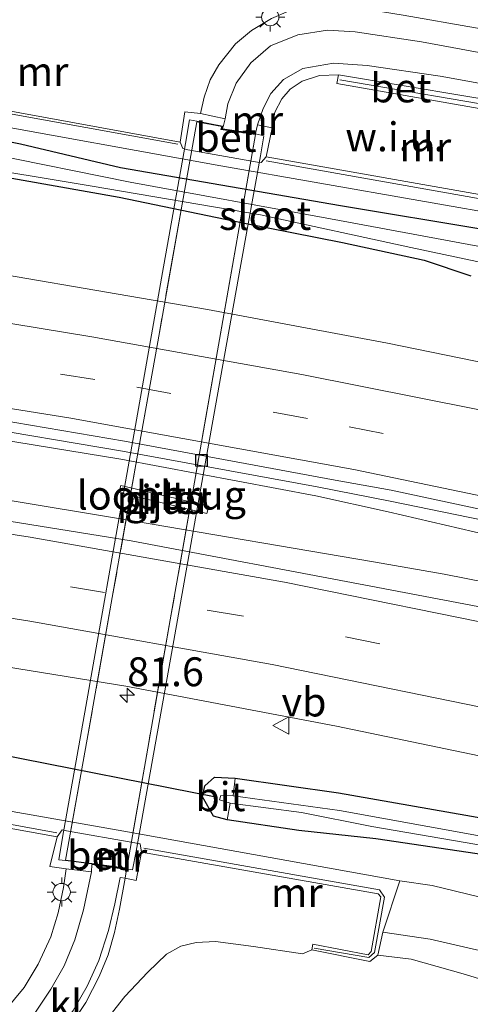
# Model space of a CAD drawing. Units: metres. Extents: x 99999 to 110007, y 395857 to 400001.
# Drawn here: x 100130 to 100169, y 397099 to 397184 of the extents above; entities that cross this region are included whole.
import ezdxf
from ezdxf.enums import TextEntityAlignment as Align

# ---------------------------------------------------------------- set-up
doc = ezdxf.new("R2010")
doc.units = ezdxf.units.M
doc.linetypes.add('IE-TERREINAFSCHEIDING', pattern=[10, 8, -2])
doc.linetypes.add('VW-3-9_STREEP', pattern=[12, 3, -9])
doc.layers.get('0').update_dxf_attribs({"lineweight": 25})
for name, color, linetype, lineweight in [('B-ME-AM-KILOMETR-S-B1', 7, 'Continuous', 18), ('B-ME-BV-GELEIDECONSTRUCTIE-GELEIDERAIL-L-B1', 213, 'BV-GELEIDERAIL', 18), ('B-ME-GW-INSTEEKWATERGANG-L-B1', 10, 'Continuous', 25), ('B-ME-GW-KRUINLIJN-L-B1', 93, 'Continuous', 18), ('B-ME-GW-TEENLIJN-L-B1', 93, 'Continuous', 18), ('B-ME-IE-GRASLAND-GV-B6', 93, 'Continuous', 18), ('B-ME-IE-GRONDWERKLIJN-GROND_NIETINGERICHT-GV-B6', 253, 'Continuous', 18), ('B-ME-IE-MEUBILAIR_WEGMEUBILAIR-LICHTMAST-S-B1', 8, 'Continuous', 18), ('B-ME-IE-TERREINAFSCHEIDING-RASTERHEKWERK-L-B2', 8, 'IE-TERREINAFSCHEIDING', 18), ('B-ME-KW-DUIKER-L-B1', 10, 'Continuous', 25), ('B-ME-KW-LOOPBRUG-GV-B7', 213, 'Continuous', 18), ('B-ME-KW-PIJLER-GV-B6', 173, 'Continuous', 18), ('B-ME-MW-MUUR-GV-B6', 8, 'IE-TERREINAFSCHEIDING-KUNSTMATIG', 18), ('B-ME-MW-MUUR-L-B1', 8, 'IE-TERREINAFSCHEIDING-KUNSTMATIG', 18), ('B-ME-OG-WATER-GV-B6', 153, 'Continuous', 18), ('B-ME-VH-VERH_SOORT-BETON-OVERIG-GV-B6', 8, 'IE-TERREINAFSCHEIDING-NATUURLIJK-HOUTWAL', 18), ('B-ME-VH-VERH_SOORT-BITUMEN-GV-B6', 8, 'IE-TERREINAFSCHEIDING-NATUURLIJK-HOUTWAL', 18), ('B-ME-VH-VERH_SOORT-BITUMEN-GV-B7', 8, 'IE-TERREINAFSCHEIDING-NATUURLIJK-HOUTWAL', 18), ('B-ME-VH-VERH_SOORT-KLINKERS-GV-B6', 8, 'IE-TERREINAFSCHEIDING-NATUURLIJK-HOUTWAL', 18), ('B-ME-VH-VERH_SOORT-TEGELS-GV-B6', 8, 'Continuous', 18), ('B-ME-VV-KOLK-S-B1', 8, 'Continuous', 18), ('B-ME-VW-MARKERING-39STREEP-015-L-B1', 255, 'VW-3-9_STREEP', 18), ('B-ME-VW-MARKERING-STREEP-015-L-B1', 7, 'Continuous', 18), ('B-ME-VW-MEUBILAIR_WEGMEUBILAIR-VERKEERSBORD-S-B1', 8, 'Continuous', 18)]:
    doc.layers.add(name, color=color, linetype=linetype, lineweight=lineweight)
doc.styles.add('NLCS-ISO', font='NLCS-ISO.TTF')
doc.linetypes.add('BV-GELEIDERAIL', pattern='A,10,-3,[108,NLCS.SHX,S=1,R=0,X=0,Y=0],-3', length=16)
doc.linetypes.add('IE-TERREINAFSCHEIDING-KUNSTMATIG', pattern='A,4,[82,NLCS.SHX,S=0.75,R=90,X=0,Y=0],4,-2', length=10)
doc.linetypes.add('IE-TERREINAFSCHEIDING-NATUURLIJK-HOUTWAL', pattern='A,7,-1.5,[67,NLCS.SHX,S=0.75,R=45,X=0,Y=0],-1.5,7,-1.5,[70,NLCS.SHX,S=0.75,R=0,X=0,Y=0],-1.5', length=20)

# ---------------------------------------------------------------- blocks, each defined once
blk = doc.blocks.new('verkeersbord')
for p, q in [((0, 0.75), (-0.75, -0.625)), ((0.75, -0.625), (0, 0.75)), ((-0.75, -0.625), (0.75, -0.625))]:
    blk.add_line(p, q)
blk = doc.blocks.new('hecto')
for p, q in [((0, 0.625), (-0.625, 0)), ((0, -0.625), (0, 0.625)), ((-0.625, 0), (0.625, 0)), ((0.625, 0), (0, -0.625))]:
    blk.add_line(p, q)
blk = doc.blocks.new('kolk')
blk.add_lwpolyline([(-0.5, -0.5), (0.5, -0.5), (0.5, 0.5), (-0.5, 0.5)], close=True)
blk = doc.blocks.new('lantaarnpaal')
for p, q in [((-0.884, 0.884), (-0.53, 0.53)), ((0, 0.75), (0, 1.25)), ((0.53, 0.53), (0.884, 0.884)), ((-0.75, 0), (-1.25, 0)), ((0.75, 0), (1.25, 0)), ((-0.53, -0.53), (-0.884, -0.884)), ((0, -0.75), (0, -1.25)), ((0.53, -0.53), (0.884, -0.884))]:
    blk.add_line(p, q)
blk.add_circle((0, 0), 0.75)

msp = doc.modelspace()

# ---------------------------------------------------------------- linework, layer by layer
at = {"layer": 'B-ME-BV-GELEIDECONSTRUCTIE-GELEIDERAIL-L-B1'}
for points in [[(100465.668, 397026.816, 6.362), (100454.257, 397033.271, 7.081), (100433.919, 397044.309, 7.086), (100417.566, 397052.743, 7.086), (100396.112, 397063.233, 7.116), (100375.753, 397072.625, 7.155), (100354.199, 397081.961, 7.156), (100329.976, 397091.811, 7.169), (100311.085, 397098.938, 7.238), (100288.926, 397106.768, 7.241), (100268.848, 397113.373, 7.242), (100245.802, 397120.145, 7.261), (100220.216, 397127.405, 7.321), (100195.676, 397133.426, 7.355), (100185.161, 397135.899, 7.372), (100170.661, 397139.125, 7.398), (100162, 397141.142, 7.4), (100155.76, 397142.54, 7.447), (100138.904, 397145.687, 7.455), (100125.293, 397147.918, 7.517), (100114.088, 397149.689, 7.451), (100103.288, 397151.206, 7.453), (100087.941, 397153.239, 7.454), (100075.831, 397154.681, 6.803)], [(100463.636, 397023.363, 6.358), (100447.103, 397032.74, 7.103), (100433.954, 397039.972, 7.103), (100418.342, 397048.012, 7.136), (100400.488, 397056.826, 7.164), (100383.452, 397064.739, 7.168), (100364.89, 397073.091, 7.136), (100347.136, 397080.727, 7.136), (100329.787, 397087.646, 7.202), (100309.469, 397095.324, 7.208), (100291.578, 397101.725, 7.208), (100271.57, 397108.331, 7.208), (100254.603, 397113.65, 7.208), (100236.274, 397118.943, 7.23), (100216.698, 397124.228, 7.261), (100193.329, 397130.045, 7.33), (100176.073, 397133.929, 7.366), (100166.832, 397135.758, 7.366), (100160.729, 397136.824, 7.374), (100140.084, 397140.348, 7.405), (100116.306, 397144.291, 7.458), (100102.328, 397146.255, 7.422), (100090.331, 397147.844, 7.443), (100073.152, 397149.914, 6.813)]]:
    msp.add_polyline3d(points, dxfattribs=at)
at = {"layer": 'B-ME-GW-INSTEEKWATERGANG-L-B1'}
for points in [[(100389.375, 397095.269, 6.648), (100377.063, 397100.725, 6.632), (100358.276, 397108.458, 6.572), (100341.982, 397115.128, 6.606), (100322.366, 397122.687, 6.818), (100305.919, 397128.807, 6.916), (100282.698, 397136.481, 6.832), (100263.741, 397142.329, 6.762), (100247.193, 397147.12, 6.734), (100224.38, 397153.671, 6.804), (100212.718, 397156.653, 6.78), (100199.03, 397159.881, 6.756), (100186.662, 397162.801, 6.862), (100177.92, 397164.455, 6.888), (100170.359, 397165.541, 6.886), (100157.877, 397167.602, 6.99), (100138.871, 397170.901, 7.04), (100130.231, 397172.958, 7.026), (100123.381, 397174.308, 6.822), (100109.892, 397176.472, 6.846), (100089.577, 397179.132, 6.956)], [(100086.261, 397173.233, 7.14), (100095.258, 397172.392, 7.042), (100103.172, 397171.276, 7.006), (100116.074, 397169.579, 6.946), (100121.038, 397168.955, 7.026), (100122.061, 397169.313, 7.036), (100122.646, 397169.908, 6.812), (100123.14, 397170.578, 6.714), (100124.338, 397170.848, 6.638), (100127.67, 397170.316, 6.642), (100138.74, 397168.36, 6.756), (100149.445, 397166.134, 6.752), (100158.04, 397164.425, 6.852), (100165.112, 397162.908, 6.796), (100169.135, 397161.543, 6.988)], [(100231.981, 397095.13, 5.892), (100213.489, 397100.28, 5.888), (100195.859, 397105.067, 5.889), (100185.205, 397108.036, 5.868), (100172.032, 397111.223, 5.739), (100160.93, 397112.866, 5.726), (100154.271, 397113.575, 5.815), (100148.087, 397114.497, 5.773), (100146.915, 397114.813, 5.825), (100145.967, 397116.484, 5.811), (100146.147, 397117.451, 5.843), (100146.994, 397118.198, 5.805), (100148.764, 397118.1, 5.801), (100157.704, 397116.843, 5.827), (100173.651, 397114.029, 5.861), (100195.891, 397109.107, 5.87), (100220.596, 397102.947, 5.895), (100246.108, 397095.577, 5.896)]]:
    msp.add_polyline3d(points, dxfattribs=at)
at = {"layer": 'B-ME-GW-KRUINLIJN-L-B1'}
for points in [[(100161.543, 397104.779, 10.287), (100165.644, 397104.181, 10.221), (100173.516, 397102.363, 10.334), (100177.642, 397101.377, 10.369), (100189.595, 397098.438, 10.388), (100203.593, 397094.722, 10.404), (100217.388, 397091.125, 10.368), (100230.356, 397087.341, 10.352), (100246.824, 397082.368, 10.294), (100262.203, 397077.531, 10.269), (100276.742, 397072.703, 10.269), (100290.16, 397068.132, 10.244), (100305.349, 397062.885, 10.217), (100318.592, 397058.076, 10.206), (100332.144, 397052.616, 10.2), (100345.093, 397047.177, 10.196), (100359.352, 397041.104, 10.194), (100372.652, 397035.245, 10.198), (100389.479, 397026.992, 10.243), (100406.133, 397018.619, 10.256), (100421.027, 397010.855, 10.31), (100435.837, 397002.715, 10.312), (100447.562, 396996.041, 10.351)], [(100155.397, 397103.248, 11.296), (100154.61, 397102.928, 11.331), (100150.354, 397103.547, 11.419), (100147.085, 397103.986, 11.186), (100145.418, 397103.882, 11.187), (100144.094, 397103.578, 11.108), (100142.832, 397102.886, 10.954), (100141.219, 397101.333, 10.657), (100139.252, 397099.21, 10.307), (100136.594, 397095.856, 10.206), (100133.561, 397092.577, 10.134), (100130.215, 397089.49, 10.053), (100127.329, 397087.287, 9.929), (100122.01, 397084.055, 9.752), (100114.74, 397079.513, 9.502), (100105.974, 397072.793, 9.068), (100096.987, 397065.162, 8.282), (100088.625, 397057.547, 7.696), (100084.863, 397053.929, 7.471), (100082.39, 397051.122, 7.298), (100080.828, 397048.165, 7.033), (100079.959, 397045.661, 6.871), (100079.58, 397043.595, 6.804)], [(100446.077, 396993.516, 10.352), (100434.229, 397000.339, 10.317), (100419.401, 397008.346, 10.317), (100397.966, 397019.492, 10.293), (100380.768, 397027.971, 10.24), (100372.66, 397031.97, 10.168), (100363.13, 397036.138, 10.167), (100348.437, 397042.502, 10.202), (100335.708, 397047.794, 10.193), (100319.224, 397054.512, 10.199), (100300.948, 397061.174, 10.205), (100281.417, 397068.098, 10.155), (100262.031, 397074.646, 10.171), (100242.197, 397081.013, 10.283), (100223.531, 397086.606, 10.416), (100207.871, 397090.678, 10.421), (100187.478, 397096.066, 10.425), (100174.454, 397099.362, 10.291), (100168.489, 397101.185, 10.222), (100163.976, 397102.441, 10.223), (100161.122, 397102.789, 10.239)]]:
    msp.add_polyline3d(points, dxfattribs=at)
at = {"layer": 'B-ME-GW-TEENLIJN-L-B1'}
msp.add_polyline3d([(100163.013, 397109.228, 5.906), (100165.806, 397108.815, 5.875), (100173.883, 397106.852, 5.896), (100184.372, 397104.399, 6.112), (100191.005, 397102.509, 6.192), (100201.716, 397099.55, 6.153), (100216.576, 397095.933, 6.064)], dxfattribs=at)
at = {"layer": 'B-ME-IE-GRASLAND-GV-B6'}
for points in [[(100175.799, 397181.898, 10.899), (100163.308, 397184.101, 11.457), (100159.541, 397184.703, 11.617), (100156.919, 397184.916, 11.743), (100155.092, 397184.825, 11.921), (100153.392, 397184.452, 11.989), (100151.929, 397183.805, 12.025), (100150.192, 397182.777, 12.083), (100148.817, 397181.615, 12.133), (100147.37, 397179.798, 12.179), (100146.624, 397178.507, 12.293), (100146.093, 397177.013, 12.333), (100145.777, 397175.583, 12.451), (100144.436, 397175.747, 12.457), (100144.01, 397173.114, 12.347), (100127.789, 397176.09, 12.267), (100127.513, 397176.359, 12.271), (100130.32, 397192.367, 12.403), (100135.27, 397191.815, 12.351), (100142.493, 397190.494, 12.343), (100150.866, 397188.467, 12.175), (100159, 397187, 11.609), (100167.865, 397185.567, 11.175), (100178.614, 397183.743, 10.757)], [(100089.577, 397179.132, 6.956), (100090.236, 397180.303, 6.94), (100107.049, 397178.295, 7.036), (100119.551, 397176.342, 7.014), (100125.867, 397174.983, 6.786), (100147.546, 397171.076, 6.837), (100173.216, 397166.579, 6.999), (100179.768, 397165.283, 7.024), (100194.722, 397162.028, 6.856), (100213.66, 397157.453, 6.824), (100231.484, 397152.871, 6.836), (100248.778, 397147.79, 6.834), (100268.575, 397142.024, 6.92), (100282.987, 397137.488, 6.976), (100297.391, 397133.083, 6.984), (100313.291, 397127.158, 6.904), (100329.607, 397121.03, 6.742), (100345.214, 397115.042, 6.752), (100361.346, 397108.53, 6.786), (100381.747, 397099.912, 6.804), (100396.274, 397093.214, 6.766)], [(100088.367, 397176.996, 5.558), (100089.577, 397179.132, 6.956), (100109.892, 397176.472, 6.846), (100123.381, 397174.308, 6.822), (100130.231, 397172.958, 7.026), (100138.871, 397170.901, 7.04), (100157.877, 397167.602, 6.99), (100170.359, 397165.541, 6.886), (100177.92, 397164.455, 6.888), (100186.662, 397162.801, 6.862), (100199.03, 397159.881, 6.756), (100212.718, 397156.653, 6.78), (100224.38, 397153.671, 6.804), (100247.193, 397147.12, 6.734), (100263.741, 397142.329, 6.762), (100282.698, 397136.481, 6.832), (100305.919, 397128.807, 6.916), (100322.366, 397122.687, 6.818), (100341.982, 397115.128, 6.606), (100358.276, 397108.458, 6.572), (100377.063, 397100.725, 6.632), (100389.375, 397095.269, 6.648)], [(100389.375, 397095.269, 6.648), (100377.063, 397100.725, 6.632), (100358.276, 397108.458, 6.572), (100341.982, 397115.128, 6.606), (100322.366, 397122.687, 6.818), (100305.919, 397128.807, 6.916), (100282.698, 397136.481, 6.832), (100263.741, 397142.329, 6.762), (100247.193, 397147.12, 6.734), (100224.38, 397153.671, 6.804), (100212.718, 397156.653, 6.78), (100199.03, 397159.881, 6.756), (100186.662, 397162.801, 6.862), (100177.92, 397164.455, 6.888), (100170.359, 397165.541, 6.886), (100157.877, 397167.602, 6.99), (100138.871, 397170.901, 7.04), (100130.231, 397172.958, 7.026), (100123.381, 397174.308, 6.822), (100109.892, 397176.472, 6.846), (100089.577, 397179.132, 6.956)], [(100169.75, 397164.126, 6.304), (100157.017, 397166.486, 6.348), (100139.713, 397169.666, 6.482), (100127.433, 397172.142, 6.458), (100122.39, 397172.813, 6.222), (100118.195, 397173.39, 5.902), (100114.905, 397173.605, 5.544), (100110.511, 397173.949, 5.552), (100101.684, 397175.132, 5.55), (100088.367, 397176.996, 5.558)], [(100169.135, 397161.543, 6.988), (100165.112, 397162.908, 6.796), (100158.04, 397164.425, 6.852), (100149.445, 397166.134, 6.752), (100138.74, 397168.36, 6.756), (100127.67, 397170.316, 6.642), (100124.338, 397170.848, 6.638), (100123.14, 397170.578, 6.714), (100122.646, 397169.908, 6.812), (100122.061, 397169.313, 7.036), (100121.038, 397168.955, 7.026), (100116.074, 397169.579, 6.946), (100103.172, 397171.276, 7.006), (100095.258, 397172.392, 7.042), (100086.261, 397173.233, 7.14), (100087.445, 397175.35, 5.6), (100098.442, 397174.225, 5.514)], [(100098.442, 397174.225, 5.514), (100108.895, 397172.937, 5.544), (100113.858, 397172.407, 5.544), (100115.411, 397172.325, 5.544), (100117.064, 397171.928, 5.746), (100118.538, 397171.06, 5.972), (100119.952, 397170.739, 6.006), (100121.878, 397171.171, 6.134), (100122.962, 397171.379, 6.268), (100124.786, 397171.238, 6.344), (100136.422, 397169.311, 6.432), (100150.959, 397166.836, 6.438), (100163.951, 397163.997, 6.402), (100172.506, 397162.183, 6.166)], [(100083.374, 397168.097, 7.316), (100086.261, 397173.233, 7.14), (100095.258, 397172.392, 7.042), (100103.172, 397171.276, 7.006), (100116.074, 397169.579, 6.946), (100121.038, 397168.955, 7.026), (100122.061, 397169.313, 7.036), (100122.646, 397169.908, 6.812), (100123.14, 397170.578, 6.714), (100124.338, 397170.848, 6.638), (100127.67, 397170.316, 6.642), (100138.74, 397168.36, 6.756), (100149.445, 397166.134, 6.752), (100158.04, 397164.425, 6.852), (100165.112, 397162.908, 6.796), (100169.135, 397161.543, 6.988)], [(100374.274, 397089.61, 6.984), (100352.56, 397098.818, 7.043), (100331.665, 397107.04, 7.089), (100309.265, 397115.388, 7.109), (100285.991, 397123.354, 7.115), (100262.871, 397130.768, 7.109), (100236.053, 397138.532, 7.16), (100213.885, 397144.3, 7.192), (100187.448, 397150.507, 7.198), (100161.958, 397155.745, 7.22), (100146.396, 397158.649, 7.211), (100128.94, 397161.641, 7.238), (100107.43, 397164.983, 7.237), (100083.374, 397168.097, 7.316)], [(100072.242, 397148.296, 6.817), (100076.226, 397155.383, 6.801), (100092.614, 397153.463, 6.776), (100113.913, 397150.513, 6.737), (100125.376, 397148.694, 6.702), (100139.03, 397146.391, 6.679), (100155.874, 397143.301, 6.669), (100162.164, 397142.074, 6.669), (100182.836, 397137.822, 6.648), (100205.274, 397132.569, 6.64), (100227.167, 397127.031, 6.63), (100249.567, 397120.655, 6.575), (100272.112, 397113.7, 6.549), (100295.266, 397106.036, 6.545), (100320.068, 397096.965, 6.524)], [(100309.625, 397093.101, 6.532), (100288.377, 397100.574, 6.534), (100269.648, 397106.803, 6.566), (100249.424, 397112.956, 6.596), (100228.68, 397118.808, 6.629), (100208.044, 397124.161, 6.662), (100188.837, 397128.792, 6.664), (100169.763, 397132.969, 6.671), (100160.514, 397134.729, 6.712), (100139.783, 397138.636, 6.737), (100115.993, 397142.478, 6.769), (100102.332, 397144.593, 6.767), (100088.3, 397146.467, 6.781), (100072.242, 397148.296, 6.817)], [(100138.736, 397142.803, 6.957), (100146.343, 397141.011, 6.963), (100146.49, 397141.634, 6.957), (100138.882, 397143.433, 6.964), (100138.736, 397142.803, 6.957)], [(100065.575, 397136.436, 6.348), (100082.37, 397134.558, 6.308), (100103.971, 397131.643, 6.301), (100113.166, 397130.306, 6.327), (100139.331, 397126.073, 6.272), (100157.535, 397122.61, 6.231), (100169.855, 397120.043, 6.199)], [(100216.576, 397095.933, 6.064), (100201.716, 397099.55, 6.153), (100191.005, 397102.509, 6.192), (100184.372, 397104.399, 6.112), (100173.883, 397106.852, 5.896), (100165.806, 397108.815, 5.875), (100163.013, 397109.228, 5.906), (100139.163, 397113.515, 5.792), (100115.894, 397117.604, 6.149), (100111.413, 397118.889, 5.996), (100104.102, 397120.282, 6.068), (100089.667, 397121.949, 6.198), (100071.605, 397123.274, 6.242), (100058.883, 397124.531, 6.237)], [(100246.108, 397095.577, 5.896), (100220.596, 397102.947, 5.895), (100195.891, 397109.107, 5.87), (100173.651, 397114.029, 5.861), (100157.704, 397116.843, 5.827), (100148.764, 397118.1, 5.801), (100146.994, 397118.198, 5.805), (100146.147, 397117.451, 5.843), (100145.967, 397116.484, 5.811), (100146.915, 397114.813, 5.825), (100148.087, 397114.497, 5.773), (100154.271, 397113.575, 5.815), (100160.93, 397112.866, 5.726), (100172.032, 397111.223, 5.739), (100185.205, 397108.036, 5.868), (100195.859, 397105.067, 5.889), (100213.489, 397100.28, 5.888), (100231.981, 397095.13, 5.892)], [(100237.195, 397096.473, 4.738), (100220.303, 397101.308, 4.798), (100208.682, 397104.503, 4.91), (100195.399, 397107.577, 4.91), (100181.667, 397110.889, 4.91), (100169.099, 397113.275, 4.91), (100157.793, 397115.312, 4.91), (100148.597, 397116.569, 4.915), (100148.764, 397118.1, 5.801), (100157.704, 397116.843, 5.827), (100173.651, 397114.029, 5.861), (100195.891, 397109.107, 5.87), (100220.596, 397102.947, 5.895), (100246.108, 397095.577, 5.896)], [(100124.333, 397097.46, 10.229), (100125.333, 397098.956, 10.281), (100125.853, 397100.332, 10.344), (100126.041, 397101.811, 10.423), (100126.142, 397103.852, 10.578), (100125.757, 397105.693, 10.899), (100124.857, 397107.283, 11.085), (100123.662, 397108.516, 11.194), (100122.478, 397109.393, 11.226), (100121.014, 397109.879, 11.264), (100115.956, 397110.711, 11.323), (100115.818, 397110.955, 11.323), (100116.69, 397115.814, 11.374), (100116.956, 397115.991, 11.343), (100133.398, 397113.03, 11.191), (100132.77, 397110.464, 11.061), (100134.179, 397110.276, 10.969)], [(100231.981, 397095.13, 5.892), (100213.489, 397100.28, 5.888), (100195.859, 397105.067, 5.889), (100185.205, 397108.036, 5.868), (100172.032, 397111.223, 5.739), (100160.93, 397112.866, 5.726), (100154.271, 397113.575, 5.815), (100148.087, 397114.497, 5.773), (100148.341, 397115.95, 4.856), (100154.506, 397115.126, 4.762), (100160.6, 397113.933, 4.935), (100169.486, 397112.398, 4.935), (100179.795, 397110.411, 4.935), (100192.681, 397107.213, 4.88), (100206.778, 397103.839, 4.798), (100219.842, 397100.076, 4.798), (100236.792, 397095.6, 4.738)], [(100134.446, 397096.563, 10.323), (100135.857, 397098.713, 10.397), (100137.02, 397100.949, 10.509), (100137.79, 397102.836, 10.574), (100138.361, 397104.747, 10.704), (100138.782, 397106.78, 10.776), (100139.279, 397109.452, 10.956), (100140.227, 397109.262, 10.984), (100140.686, 397111.697, 11.294), (100161.138, 397108.092, 11.37), (100161.368, 397107.846, 11.378), (100160.529, 397103.112, 11.37), (100160.282, 397102.839, 11.385), (100155.477, 397103.747, 11.328), (100155.397, 397103.248, 11.296), (100154.61, 397102.928, 11.331), (100150.354, 397103.547, 11.419), (100147.085, 397103.986, 11.186), (100145.418, 397103.882, 11.187), (100144.094, 397103.578, 11.108), (100142.832, 397102.886, 10.954), (100141.219, 397101.333, 10.657), (100139.252, 397099.21, 10.307), (100136.594, 397095.856, 10.206)], [(100134.179, 397110.276, 10.969), (100133.935, 397108.66, 10.899), (100133.487, 397106.463, 10.759), (100132.838, 397104.376, 10.658), (100131.749, 397102.02, 10.56), (100130.537, 397099.992, 10.436), (100128.871, 397097.974, 10.331)], [(100189.595, 397098.438, 10.388), (100177.642, 397101.377, 10.369), (100173.516, 397102.363, 10.334), (100165.644, 397104.181, 10.221), (100161.543, 397104.779, 10.287), (100163.013, 397109.228, 5.906), (100165.806, 397108.815, 5.875), (100173.883, 397106.852, 5.896), (100184.372, 397104.399, 6.112), (100191.005, 397102.509, 6.192), (100201.716, 397099.55, 6.153), (100216.576, 397095.933, 6.064)], [(100187.478, 397096.066, 10.425), (100174.454, 397099.362, 10.291), (100168.489, 397101.185, 10.222), (100163.976, 397102.441, 10.223), (100161.122, 397102.789, 10.239), (100161.543, 397104.779, 10.287), (100165.644, 397104.181, 10.221), (100173.516, 397102.363, 10.334), (100177.642, 397101.377, 10.369), (100189.595, 397098.438, 10.388)], [(100136.594, 397095.856, 10.206), (100139.252, 397099.21, 10.307), (100141.219, 397101.333, 10.657), (100142.832, 397102.886, 10.954), (100144.094, 397103.578, 11.108), (100145.418, 397103.882, 11.187), (100147.085, 397103.986, 11.186), (100150.354, 397103.547, 11.419), (100154.61, 397102.928, 11.331), (100155.397, 397103.248, 11.296), (100160.415, 397102.239, 10.155), (100161.122, 397102.789, 10.239), (100163.976, 397102.441, 10.223), (100168.489, 397101.185, 10.222), (100174.454, 397099.362, 10.291), (100187.478, 397096.066, 10.425)]]:
    msp.add_polyline3d(points, dxfattribs=at)
at = {"layer": 'B-ME-IE-GRONDWERKLIJN-GROND_NIETINGERICHT-GV-B6'}
msp.add_polyline3d([(100157.706, 397178.945, 11.699), (100157.553, 397178.202, 12.139), (100173.139, 397175.465, 12.235), (100173.4, 397175.219, 12.235), (100172.138, 397168.544, 12.497), (100171.846, 397168.254, 12.481), (100151.456, 397171.844, 12.514), (100151.968, 397174.36, 12.272), (100152.193, 397175.7, 12.187), (100152.804, 397176.871, 12.081), (100153.528, 397177.689, 12.011), (100154.555, 397178.38, 11.849), (100156.08, 397178.892, 11.735), (100157.706, 397178.945, 11.699)], dxfattribs=at)
at = {"layer": 'B-ME-IE-TERREINAFSCHEIDING-RASTERHEKWERK-L-B2'}
for points in [[(100145.461, 397174.878, 12.486), (100144.196, 397167.743, 12.819), (100142.23, 397156.665, 13.276), (100140.289, 397145.729, 13.412), (100138.159, 397133.721, 12.816), (100135.989, 397121.494, 11.909), (100134.127, 397111.027, 11.075)], [(100150.532, 397173.781, 12.342), (100147.336, 397155.566, 13.199), (100145.258, 397143.707, 13.272), (100143.171, 397131.8, 12.617), (100141.312, 397121.196, 11.829), (100139.402, 397110.315, 10.997)]]:
    msp.add_polyline3d(points, dxfattribs=at)
at = {"layer": 'B-ME-KW-DUIKER-L-B1'}
msp.add_line((100128.237, 397120.216, 5.546), (100147.243, 397116.466, 5.427), dxfattribs=at)
at = {"layer": 'B-ME-KW-LOOPBRUG-GV-B7'}
msp.add_polyline3d([(100134.12, 397110.978, 11.075), (100133.538, 397111.052, 11.108), (100133.849, 397112.965, 11.191), (100135.88, 397124.315, 12.112), (100138.045, 397136.579, 12.939), (100140.168, 397148.605, 13.162), (100142.504, 397161.836, 13.053), (100144.477, 397173.016, 12.642), (100144.835, 397175.046, 12.51), (100145.47, 397174.927, 12.486), (100147.691, 397174.51, 12.42), (100147.609, 397174.241, 12.42), (100150.537, 397173.831, 12.342), (100151.262, 397173.665, 12.554), (100150.953, 397171.933, 12.514), (100149.274, 397162.53, 12.822), (100147.667, 397153.533, 13.276), (100145.763, 397142.873, 13.277), (100143.464, 397130.005, 12.576), (100141.421, 397118.567, 11.66), (100140.215, 397111.801, 11.295), (100139.918, 397110.174, 11.108), (100139.396, 397110.265, 10.997), (100136.389, 397110.687, 10.954), (100134.12, 397110.978, 11.075)], dxfattribs=at)
at = {"layer": 'B-ME-KW-PIJLER-GV-B6'}
msp.add_polyline3d([(100146.49, 397141.634, 6.957), (100146.343, 397141.011, 6.963), (100138.736, 397142.803, 6.957), (100138.882, 397143.433, 6.964), (100146.49, 397141.634, 6.957)], dxfattribs=at)
at = {"layer": 'B-ME-MW-MUUR-GV-B6'}
for points in [[(100173.216, 397166.579, 6.999), (100147.546, 397171.076, 6.837), (100125.867, 397174.983, 6.786), (100126.957, 397179.1, 9.157), (100128.796, 397187.819, 9.117), (100129.698, 397192.555, 11.801), (100130.32, 397192.367, 12.403), (100127.513, 397176.359, 12.271), (100127.789, 397176.09, 12.267), (100144.01, 397173.114, 12.347), (100144.264, 397172.566, 11.965), (100144.695, 397172.467, 11.852), (100150.695, 397171.387, 11.855), (100151.03, 397171.353, 11.996), (100151.456, 397171.844, 12.514), (100171.846, 397168.254, 12.481)], [(100173.139, 397175.465, 12.235), (100157.553, 397178.202, 12.139), (100157.706, 397178.945, 11.699), (100174.211, 397176.186, 10.627)], [(100115.894, 397117.604, 6.149), (100139.163, 397113.515, 5.792), (100163.013, 397109.228, 5.906), (100161.543, 397104.779, 10.287), (100161.122, 397102.789, 10.239), (100160.415, 397102.239, 10.155), (100155.397, 397103.248, 11.296), (100155.477, 397103.747, 11.328), (100160.282, 397102.839, 11.385), (100160.529, 397103.112, 11.37), (100161.368, 397107.846, 11.378), (100161.138, 397108.092, 11.37), (100140.686, 397111.697, 11.294), (100140.56, 397112.434, 10.716), (100140.094, 397112.516, 10.578), (100134.195, 397113.556, 10.578), (100133.814, 397113.648, 10.658), (100133.398, 397113.03, 11.191)], [(100133.398, 397113.03, 11.191), (100116.956, 397115.991, 11.343)]]:
    msp.add_polyline3d(points, dxfattribs=at)
at = {"layer": 'B-ME-MW-MUUR-L-B1'}
for points in [[(100130.008, 397192.208, 13.338), (100127.224, 397176.331, 13.485), (100127.878, 397175.814, 13.485), (100143.835, 397172.954, 13.409)], [(100151.47, 397171.51, 13.29), (100171.925, 397167.863, 13.507), (100172.526, 397168.438, 13.533), (100173.762, 397175.352, 13.431), (100173.343, 397175.861, 13.43), (100157.82, 397178.522, 13.486)], [(100133.36, 397113.371, 12.032), (100116.85, 397116.415, 12.032), (100116.452, 397116.165, 12.032), (100115.524, 397110.857, 12.032), (100115.847, 397110.496, 12.032), (100120.719, 397109.688, 11.958)], [(100155.598, 397103.417, 12.13), (100160.333, 397102.599, 12.229), (100160.821, 397103.041, 12.229), (100161.683, 397107.823, 12.216), (100161.239, 397108.443, 12.199), (100140.873, 397112.066, 12.034)]]:
    msp.add_polyline3d(points, dxfattribs=at)
at = {"layer": 'B-ME-OG-WATER-GV-B6'}
for points in [[(100172.506, 397162.183, 6.166), (100163.951, 397163.997, 6.402), (100150.959, 397166.836, 6.438), (100136.422, 397169.311, 6.432), (100124.786, 397171.238, 6.344), (100122.962, 397171.379, 6.268), (100121.878, 397171.171, 6.134), (100119.952, 397170.739, 6.006), (100118.538, 397171.06, 5.972), (100117.064, 397171.928, 5.746), (100115.411, 397172.325, 5.544), (100115.727, 397172.715, 5.544), (100115.492, 397173.259, 5.544), (100114.905, 397173.605, 5.544), (100118.195, 397173.39, 5.902), (100122.39, 397172.813, 6.222), (100127.433, 397172.142, 6.458), (100139.713, 397169.666, 6.482), (100157.017, 397166.486, 6.348), (100169.75, 397164.126, 6.304)], [(100148.597, 397116.569, 4.915), (100157.793, 397115.312, 4.91), (100169.099, 397113.275, 4.91), (100181.667, 397110.889, 4.91), (100195.399, 397107.577, 4.91), (100208.682, 397104.503, 4.91), (100220.303, 397101.308, 4.798), (100219.763, 397100.737, 4.798), (100219.842, 397100.076, 4.798), (100206.778, 397103.839, 4.798), (100192.681, 397107.213, 4.88), (100179.795, 397110.411, 4.935), (100169.486, 397112.398, 4.935), (100160.6, 397113.933, 4.935), (100154.506, 397115.126, 4.762), (100148.341, 397115.95, 4.856), (100147.414, 397116.242, 4.917), (100147.532, 397116.601, 4.917), (100148.597, 397116.569, 4.915)]]:
    msp.add_polyline3d(points, dxfattribs=at)
at = {"layer": 'B-ME-VH-VERH_SOORT-BETON-OVERIG-GV-B6'}
for points in [[(100176.696, 397175.627, 10.474), (100174.211, 397176.186, 10.627), (100157.706, 397178.945, 11.699), (100156.08, 397178.892, 11.735), (100154.555, 397178.38, 11.849), (100153.528, 397177.689, 12.011), (100152.804, 397176.871, 12.081), (100152.193, 397175.7, 12.187), (100151.968, 397174.36, 12.272), (100150.715, 397174.613, 12.362), (100151.186, 397176.03, 12.218), (100151.874, 397177.319, 12.076), (100152.969, 397178.525, 11.932), (100154.625, 397179.5, 11.808), (100157.289, 397179.938, 11.608), (100160.172, 397179.757, 11.46), (100166.493, 397178.839, 10.986), (100173, 397177.655, 10.766), (100177.016, 397176.813, 10.574), (100176.696, 397175.627, 10.474)], [(100144.01, 397173.114, 12.347), (100144.436, 397175.747, 12.457), (100145.777, 397175.583, 12.451), (100147.919, 397175.133, 12.281), (100147.755, 397174.549, 12.42), (100147.674, 397174.282, 12.42), (100150.546, 397173.88, 12.342), (100150.715, 397174.613, 12.362), (100151.968, 397174.36, 12.272), (100151.456, 397171.844, 12.514), (100151.03, 397171.353, 11.996), (100150.695, 397171.387, 11.855), (100144.695, 397172.467, 11.852), (100144.264, 397172.566, 11.965), (100144.01, 397173.114, 12.347)], [(100139.279, 397109.452, 10.956), (100139.388, 397110.216, 10.997), (100136.382, 397110.637, 10.954), (100136.351, 397110.005, 10.956), (100134.179, 397110.276, 10.969), (100132.77, 397110.464, 11.061), (100133.398, 397113.03, 11.191), (100133.814, 397113.648, 10.658), (100134.195, 397113.556, 10.578), (100140.094, 397112.516, 10.578), (100140.56, 397112.434, 10.716), (100140.686, 397111.697, 11.294), (100140.227, 397109.262, 10.984), (100139.279, 397109.452, 10.956)]]:
    msp.add_polyline3d(points, dxfattribs=at)
at = {"layer": 'B-ME-VH-VERH_SOORT-BITUMEN-GV-B6'}
for points in [[(100173, 397177.655, 10.766), (100166.493, 397178.839, 10.986), (100160.172, 397179.757, 11.46), (100157.289, 397179.938, 11.608), (100154.625, 397179.5, 11.808), (100152.969, 397178.525, 11.932), (100151.874, 397177.319, 12.076), (100151.186, 397176.03, 12.218), (100150.715, 397174.613, 12.362), (100150.546, 397173.88, 12.342), (100147.674, 397174.282, 12.42), (100147.755, 397174.549, 12.42), (100147.919, 397175.133, 12.281), (100148.157, 397176.444, 12.201), (100148.86, 397178.23, 12.075), (100150.129, 397179.975, 11.973), (100151.822, 397181.447, 11.863), (100154.191, 397182.387, 11.737), (100156.746, 397182.797, 11.627), (100159.143, 397182.673, 11.513), (100164.874, 397181.805, 11.147), (100174.392, 397180.028, 10.759)], [(100076.665, 397156.164, 6.799), (100083.374, 397168.097, 7.316), (100107.43, 397164.983, 7.237), (100128.94, 397161.641, 7.238), (100146.396, 397158.649, 7.211), (100161.958, 397155.745, 7.22), (100187.448, 397150.507, 7.198), (100213.885, 397144.3, 7.192), (100236.053, 397138.532, 7.16), (100262.871, 397130.768, 7.109), (100285.991, 397123.354, 7.115), (100309.265, 397115.388, 7.109), (100331.665, 397107.04, 7.089), (100352.56, 397098.818, 7.043), (100374.274, 397089.61, 6.984)], [(100325.816, 397095.77, 6.488), (100304.578, 397103.597, 6.493), (100282.895, 397111.086, 6.559), (100261.855, 397117.771, 6.558), (100239.725, 397124.329, 6.57), (100217.486, 397130.31, 6.602), (100196.781, 397135.414, 6.607), (100173.557, 397140.608, 6.713), (100162.258, 397143.023, 6.705), (100157.411, 397143.894, 6.71), (100139.206, 397147.254, 6.733), (100125.645, 397149.566, 6.768), (100112.191, 397151.583, 6.738), (100093.568, 397154.103, 6.743), (100076.665, 397156.164, 6.799)], [(100065.575, 397136.436, 6.348), (100072.242, 397148.296, 6.817), (100088.3, 397146.467, 6.781), (100102.332, 397144.593, 6.767), (100115.993, 397142.478, 6.769), (100139.783, 397138.636, 6.737), (100160.514, 397134.729, 6.712), (100169.763, 397132.969, 6.671), (100188.837, 397128.792, 6.664), (100208.044, 397124.161, 6.662), (100228.68, 397118.808, 6.629), (100249.424, 397112.956, 6.596), (100269.648, 397106.803, 6.566), (100288.377, 397100.574, 6.534), (100309.625, 397093.101, 6.532)], [(100266.164, 397094.649, 6.143), (100239.422, 397102.702, 6.205), (100216.921, 397108.862, 6.21), (100192.335, 397115.021, 6.193), (100169.855, 397120.043, 6.199), (100157.535, 397122.61, 6.231), (100139.331, 397126.073, 6.272), (100113.166, 397130.306, 6.327), (100103.971, 397131.643, 6.301), (100082.37, 397134.558, 6.308), (100065.575, 397136.436, 6.348)], [(100148.341, 397115.95, 4.856), (100148.087, 397114.497, 5.773), (100146.915, 397114.813, 5.825), (100145.967, 397116.484, 5.811), (100146.147, 397117.451, 5.843), (100146.994, 397118.198, 5.805), (100148.764, 397118.1, 5.801), (100148.597, 397116.569, 4.915), (100147.532, 397116.601, 4.917), (100147.414, 397116.242, 4.917), (100148.341, 397115.95, 4.856)], [(100131.24, 397097.443, 10.279), (100132.842, 397099.856, 10.304), (100134.009, 397101.869, 10.409), (100134.928, 397104.138, 10.524), (100135.671, 397106.732, 10.658), (100136.351, 397110.005, 10.956), (100136.382, 397110.637, 10.954), (100139.388, 397110.216, 10.997), (100139.279, 397109.452, 10.956), (100138.841, 397109.521, 10.91), (100138.371, 397107.244, 10.791), (100137.83, 397104.932, 10.65), (100136.997, 397102.33, 10.533), (100135.991, 397100.129, 10.396), (100134.767, 397098.022, 10.316)]]:
    msp.add_polyline3d(points, dxfattribs=at)
at = {"layer": 'B-ME-VH-VERH_SOORT-BITUMEN-GV-B7'}
msp.add_polyline3d([(100145.461, 397174.878, 12.486), (100147.627, 397174.471, 12.42), (100147.544, 397174.199, 12.42), (100150.532, 397173.781, 12.342), (100147.336, 397155.566, 13.199), (100145.258, 397143.707, 13.272), (100143.171, 397131.8, 12.617), (100141.312, 397121.196, 11.829), (100139.402, 397110.315, 10.997), (100136.395, 397110.736, 10.954), (100134.127, 397111.027, 11.075), (100135.989, 397121.494, 11.909), (100138.159, 397133.721, 12.816), (100140.289, 397145.729, 13.412), (100142.23, 397156.665, 13.276), (100144.196, 397167.743, 12.819), (100145.461, 397174.878, 12.486)], dxfattribs=at)
at = {"layer": 'B-ME-VH-VERH_SOORT-KLINKERS-GV-B6'}
for points in [[(100076.226, 397155.383, 6.801), (100076.665, 397156.164, 6.799), (100093.568, 397154.103, 6.743), (100112.191, 397151.583, 6.738), (100125.645, 397149.566, 6.768), (100139.206, 397147.254, 6.733), (100157.411, 397143.894, 6.71), (100162.258, 397143.023, 6.705), (100173.557, 397140.608, 6.713), (100196.781, 397135.414, 6.607), (100217.486, 397130.31, 6.602), (100239.725, 397124.329, 6.57), (100261.855, 397117.771, 6.558), (100282.895, 397111.086, 6.559), (100304.578, 397103.597, 6.493), (100325.816, 397095.77, 6.488)], [(100320.068, 397096.965, 6.524), (100295.266, 397106.036, 6.545), (100272.112, 397113.7, 6.549), (100249.567, 397120.655, 6.575), (100227.167, 397127.031, 6.63), (100205.274, 397132.569, 6.64), (100182.836, 397137.822, 6.648), (100162.164, 397142.074, 6.669), (100155.874, 397143.301, 6.669), (100139.03, 397146.391, 6.679), (100125.376, 397148.694, 6.702), (100113.913, 397150.513, 6.737), (100092.614, 397153.463, 6.776), (100076.226, 397155.383, 6.801)], [(100126.062, 397089.866, 10.07), (100127.784, 397091.124, 10.11), (100130.255, 397093.085, 10.211), (100131.954, 397094.579, 10.259), (100133.513, 397096.241, 10.298), (100134.767, 397098.022, 10.316), (100135.991, 397100.129, 10.396), (100136.997, 397102.33, 10.533), (100137.83, 397104.932, 10.65), (100138.371, 397107.244, 10.791), (100138.841, 397109.521, 10.91), (100139.279, 397109.452, 10.956), (100138.782, 397106.78, 10.776), (100138.361, 397104.747, 10.704), (100137.79, 397102.836, 10.574), (100137.02, 397100.949, 10.509), (100135.857, 397098.713, 10.397), (100134.446, 397096.563, 10.323), (100132.895, 397094.683, 10.283), (100131.05, 397092.984, 10.259), (100128.368, 397090.882, 10.155), (100126.363, 397089.39, 10.067), (100126.062, 397089.866, 10.07)]]:
    msp.add_polyline3d(points, dxfattribs=at)
at = {"layer": 'B-ME-VH-VERH_SOORT-TEGELS-GV-B6'}
for points in [[(100174.392, 397180.028, 10.759), (100164.874, 397181.805, 11.147), (100159.143, 397182.673, 11.513), (100156.746, 397182.797, 11.627), (100154.191, 397182.387, 11.737), (100151.822, 397181.447, 11.863), (100150.129, 397179.975, 11.973), (100148.86, 397178.23, 12.075), (100148.157, 397176.444, 12.201), (100147.919, 397175.133, 12.281), (100145.777, 397175.583, 12.451), (100146.093, 397177.013, 12.333), (100146.624, 397178.507, 12.293), (100147.37, 397179.798, 12.179), (100148.817, 397181.615, 12.133), (100150.192, 397182.777, 12.083), (100151.929, 397183.805, 12.025), (100153.392, 397184.452, 11.989), (100155.092, 397184.825, 11.921), (100156.919, 397184.916, 11.743), (100159.541, 397184.703, 11.617), (100163.308, 397184.101, 11.457), (100175.799, 397181.898, 10.899)], [(100128.871, 397097.974, 10.331), (100130.537, 397099.992, 10.436), (100131.749, 397102.02, 10.56), (100132.838, 397104.376, 10.658), (100133.487, 397106.463, 10.759), (100133.935, 397108.66, 10.899), (100134.179, 397110.276, 10.969), (100136.351, 397110.005, 10.956)], [(100136.351, 397110.005, 10.956), (100135.671, 397106.732, 10.658), (100134.928, 397104.138, 10.524), (100134.009, 397101.869, 10.409), (100132.842, 397099.856, 10.304), (100131.24, 397097.443, 10.279)]]:
    msp.add_polyline3d(points, dxfattribs=at)
at = {"layer": 'B-ME-VW-MARKERING-39STREEP-015-L-B1'}
for points in [[(100469.201, 397032.821, 6.603), (100465.758, 397034.82, 6.604), (100444.624, 397046.565, 6.676), (100423.369, 397057.699, 6.69), (100401.586, 397068.4, 6.723), (100379.752, 397078.549, 6.731), (100357.701, 397088.127, 6.752), (100335.207, 397097.273, 6.783), (100312.789, 397105.708, 6.793), (100289.82, 397113.801, 6.841), (100267.22, 397121.2, 6.873), (100243.379, 397128.304, 6.892), (100220.277, 397134.589, 6.904), (100196.122, 397140.537, 6.948), (100173.351, 397145.601, 6.964), (100155.021, 397149.212, 6.994), (100136.641, 397152.58, 7.024), (100118.061, 397155.536, 7.036), (100099.348, 397158.15, 7.074), (100079.231, 397160.729, 7.104)], [(100460.149, 397017.435, 6.292), (100451.854, 397022.141, 6.297), (100440.958, 397028.182, 6.308), (100420.151, 397039.205, 6.337), (100399.085, 397049.731, 6.338), (100377.728, 397059.823, 6.354), (100356.096, 397069.359, 6.366), (100334.392, 397078.366, 6.392), (100312.138, 397086.934, 6.429), (100289.53, 397094.986, 6.468), (100266.544, 397102.628, 6.482), (100243.464, 397109.661, 6.507), (100220.39, 397116.022, 6.515), (100196.823, 397121.983, 6.538), (100173.031, 397127.358, 6.582), (100149.327, 397132.144, 6.599), (100129.261, 397135.563, 6.627), (100113.886, 397138.058, 6.629), (100090.24, 397141.331, 6.635), (100069.682, 397143.742, 6.68)]]:
    msp.add_polyline3d(points, dxfattribs=at)
at = {"layer": 'B-ME-VW-MARKERING-STREEP-015-L-B1'}
for points in [[(100471.044, 397035.954, 6.76), (100457.989, 397043.376, 6.773), (100441.387, 397052.359, 6.8), (100420.981, 397062.976, 6.837), (100401.448, 397072.479, 6.862), (100381.627, 397081.64, 6.885), (100357.328, 397092.217, 6.93), (100335.332, 397101.105, 6.937), (100313.128, 397109.439, 6.953), (100292.942, 397116.585, 6.953), (100268.616, 397124.522, 7.007), (100243.519, 397132.033, 7.038), (100220.746, 397138.209, 7.051), (100196.242, 397144.217, 7.083), (100174.83, 397148.993, 7.112), (100154.549, 397153.019, 7.128), (100136.386, 397156.292, 7.142), (100122.879, 397158.505, 7.145), (100107.199, 397160.787, 7.178), (100094.353, 397162.542, 7.208), (100081.161, 397164.161, 7.223)], [(100467.394, 397029.75, 6.45), (100451.55, 397038.704, 6.483), (100432.026, 397049.194, 6.504), (100415.143, 397057.804, 6.538), (100395.869, 397067.121, 6.525), (100377.676, 397075.477, 6.553), (100359.189, 397083.58, 6.561), (100338.017, 397092.272, 6.585), (100317.396, 397100.204, 6.631), (100296.11, 397107.862, 6.638), (100273.132, 397115.534, 6.642), (100251.736, 397122.121, 6.67), (100229.174, 397128.497, 6.686), (100203.615, 397135.033, 6.731), (100181.447, 397140.135, 6.754), (100159.032, 397144.802, 6.797), (100134.393, 397149.275, 6.797), (100117.778, 397151.927, 6.814), (100097.818, 397154.789, 6.816), (100077.33, 397157.347, 6.921)], [(100461.96, 397020.514, 6.356), (100441.924, 397031.715, 6.404), (100423.061, 397041.748, 6.407), (100406.763, 397050.012, 6.406), (100388.444, 397058.792, 6.437), (100366.912, 397068.628, 6.448), (100345.294, 397077.754, 6.478), (100325.768, 397085.614, 6.506), (100303.813, 397093.776, 6.52), (100280.963, 397101.708, 6.576), (100259.561, 397108.545, 6.578), (100235.883, 397115.536, 6.58), (100213.999, 397121.411, 6.612), (100193.172, 397126.526, 6.629), (100173.769, 397130.855, 6.676), (100153.048, 397135.063, 6.694), (100131.068, 397138.96, 6.699), (100112.167, 397141.908, 6.708), (100089.938, 397145.005, 6.776), (100071.603, 397147.158, 6.82)], [(100458.319, 397014.325, 6.084), (100448.001, 397020.171, 6.107), (100435.099, 397027.255, 6.125), (100414.429, 397038.105, 6.182), (100395.948, 397047.322, 6.191), (100377.239, 397056.093, 6.213), (100355.391, 397065.798, 6.23), (100335.066, 397074.232, 6.234), (100311.122, 397083.455, 6.296), (100289.025, 397091.359, 6.296), (100268.584, 397098.204, 6.295), (100246.676, 397104.98, 6.345), (100222.417, 397111.768, 6.373), (100197.183, 397118.188, 6.392), (100173.962, 397123.432, 6.395), (100151.989, 397127.95, 6.437), (100131.021, 397131.695, 6.472), (100112.926, 397134.562, 6.514), (100089.315, 397137.865, 6.527), (100067.765, 397140.331, 6.598)]]:
    msp.add_polyline3d(points, dxfattribs=at)

# ---------------------------------------------------------------- block references
at = {"layer": 'B-ME-AM-KILOMETR-S-B1', "rotation": 90}
msp.add_blockref('hecto', (100139.447, 397125.278, 6.272), dxfattribs=at)
at = {"layer": 'B-ME-IE-MEUBILAIR_WEGMEUBILAIR-LICHTMAST-S-B1', "rotation": 90}
for p in [(100151.806, 397183.934, 12.019), (100133.782, 397108.256, 10.92)]:
    msp.add_blockref('lantaarnpaal', p, dxfattribs=at)
at = {"layer": 'B-ME-VV-KOLK-S-B1', "rotation": 90}
for p in [(100145.86, 397145.585, 6.622), (100145.877, 397145.591, 6.675)]:
    msp.add_blockref('kolk', p, dxfattribs=at)
at = {"layer": 'B-ME-VW-MEUBILAIR_WEGMEUBILAIR-VERKEERSBORD-S-B1', "rotation": 90}
msp.add_blockref('verkeersbord', (100152.784, 397122.666, 6.159), dxfattribs=at)

# ---------------------------------------------------------------- texts
at = {"layer": 'B-ME-AM-KILOMETR-S-B1', "ltscale": 0.2, "style": 'NLCS-ISO'}
msp.add_text('81.6', height=2.5, dxfattribs=at).set_placement((100139.447, 397125.278, 6.272), align=Align.BOTTOM_LEFT)
at = {"layer": 'B-ME-IE-GRASLAND-GV-B6', "ltscale": 0.2, "style": 'NLCS-ISO'}
msp.add_text('gras', height=2.5, dxfattribs=at).set_placement((100142.613, 397142.222), align=Align.MIDDLE_CENTER)
at = {"layer": 'B-ME-IE-GRONDWERKLIJN-GROND_NIETINGERICHT-GV-B6', "ltscale": 0.2, "style": 'NLCS-ISO'}
msp.add_text('w.i.u.', height=2.5, dxfattribs=at).set_placement((100162.588, 397173.577), align=Align.MIDDLE_CENTER)
at = {"layer": 'B-ME-KW-LOOPBRUG-GV-B7', "ltscale": 0.2, "style": 'NLCS-ISO'}
msp.add_text('loopbrug', height=2.5, dxfattribs=at).set_placement((100142.394, 397142.585), align=Align.MIDDLE_CENTER)
at = {"layer": 'B-ME-KW-PIJLER-GV-B6', "ltscale": 0.2, "style": 'NLCS-ISO'}
msp.add_text('pijler', height=2.5, dxfattribs=at).set_placement((100142.611, 397142.221), align=Align.MIDDLE_CENTER)
at = {"layer": 'B-ME-MW-MUUR-GV-B6', "ltscale": 0.2, "style": 'NLCS-ISO'}
for p in [(100150.685, 397174.996), (100138.935, 397111.27)]:
    msp.add_text('mr', height=2.5, dxfattribs=at).set_placement(p, align=Align.MIDDLE_CENTER)
at = {"layer": 'B-ME-MW-MUUR-L-B1', "ltscale": 0.2, "style": 'NLCS-ISO'}
for p in [(100132.129, 397179.231), (100165.208, 397172.713), (100154.107, 397108.216)]:
    msp.add_text('mr', height=2.5, dxfattribs=at).set_placement(p, align=Align.MIDDLE_CENTER)
at = {"layer": 'B-ME-OG-WATER-GV-B6', "ltscale": 0.2, "style": 'NLCS-ISO'}
msp.add_text('sloot', height=2.5, dxfattribs=at).set_placement((100151.368, 397166.778), align=Align.MIDDLE_CENTER)
at = {"layer": 'B-ME-VH-VERH_SOORT-BETON-OVERIG-GV-B6', "ltscale": 0.2, "style": 'NLCS-ISO'}
for p in [(100163.093, 397177.811), (100147.984, 397173.529), (100136.893, 397111.431)]:
    msp.add_text('bet', height=2.5, dxfattribs=at).set_placement(p, align=Align.MIDDLE_CENTER)
at = {"layer": 'B-ME-VH-VERH_SOORT-BITUMEN-GV-B6', "ltscale": 0.2, "style": 'NLCS-ISO'}
msp.add_text('bit', height=2.5, dxfattribs=at).set_placement((100147.5, 397116.506), align=Align.MIDDLE_CENTER)
at = {"layer": 'B-ME-VH-VERH_SOORT-BITUMEN-GV-B7', "ltscale": 0.2, "style": 'NLCS-ISO'}
msp.add_text('bit', height=2.5, dxfattribs=at).set_placement((100142.38, 397142.541), align=Align.MIDDLE_CENTER)
at = {"layer": 'B-ME-VH-VERH_SOORT-KLINKERS-GV-B6', "ltscale": 0.2, "style": 'NLCS-ISO'}
msp.add_text('kl', height=2.5, dxfattribs=at).set_placement((100134.147, 397098.558), align=Align.MIDDLE_CENTER)
at = {"layer": 'B-ME-VW-MEUBILAIR_WEGMEUBILAIR-VERKEERSBORD-S-B1', "ltscale": 0.2, "style": 'NLCS-ISO'}
msp.add_text('vb', height=2.5, dxfattribs=at).set_placement((100152.784, 397122.666, 6.159), align=Align.BOTTOM_LEFT)

doc.saveas('drawing.dxf')
